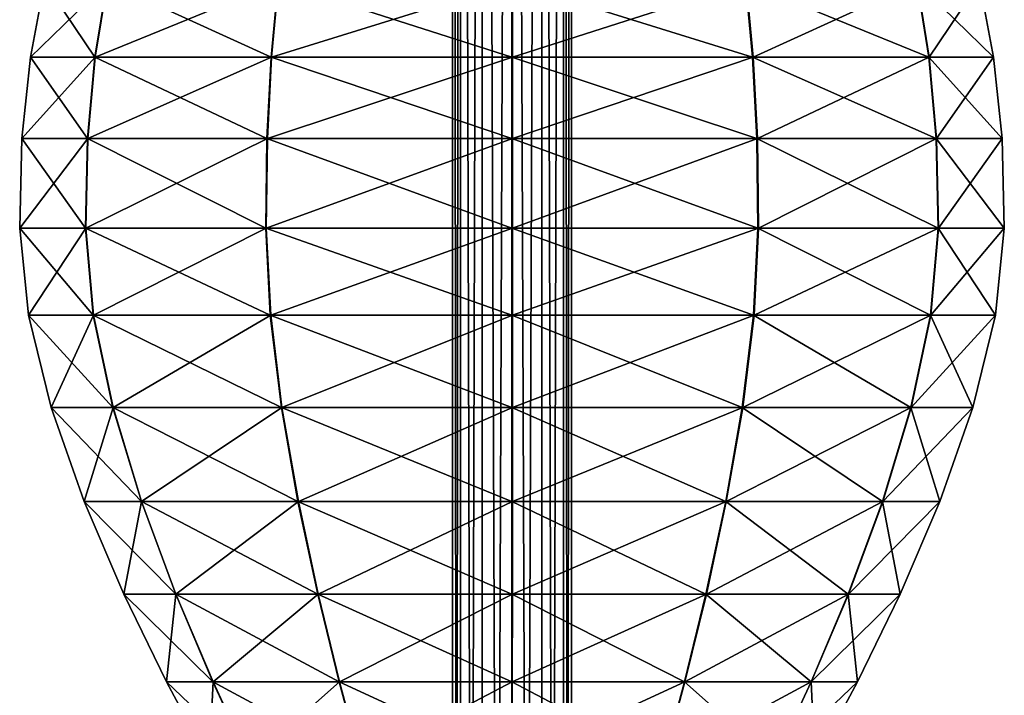
# Model space of a CAD drawing. Units: metres. Extents: x -5.6 to 5.6, y -3.2 to 3.2.
# Drawn here: x 3.8 to 4.4, y -0.4 to 0 of the extents above; entities that cross this region are included whole.
import ezdxf

# ---------------------------------------------------------------- set-up
doc = ezdxf.new("R2010")
doc.units = ezdxf.units.M

msp = doc.modelspace()

# ---------------------------------------------------------------- linework, layer by layer
at = {"layer": 'Untitled-1'}
for points in [[(4.102957, 1.572897, 2.860969), (4.098167, -3.178807, 2.843132), (4.102957, -3.178807, 2.860969)], [(4.102957, 1.572897, 2.860969), (4.098167, 1.572897, 2.843132), (4.098167, -3.178807, 2.843132)], [(4.098167, 1.572897, 2.843132), (4.102936, -3.178807, 2.825289), (4.098167, -3.178807, 2.843132)], [(4.098167, 1.572897, 2.843132), (4.102936, 1.572897, 2.825289), (4.102936, -3.178807, 2.825289)], [(4.102957, 1.572897, -2.48903), (4.098167, -3.178807, -2.506868), (4.102957, -3.178807, -2.48903)], [(4.102957, 1.572897, -2.48903), (4.098167, 1.572897, -2.506868), (4.098167, -3.178807, -2.506868)], [(4.098167, 1.572897, -2.506868), (4.102936, -3.178807, -2.524711), (4.098167, -3.178807, -2.506868)], [(4.098167, 1.572897, -2.506868), (4.102936, 1.572897, -2.524711), (4.102936, -3.178807, -2.524711)], [(4.102936, 1.572897, 2.825289), (4.115986, -3.178807, 2.812219), (4.102936, -3.178807, 2.825289)], [(4.102936, 1.572897, 2.825289), (4.115986, 1.572897, 2.812219), (4.115986, -3.178807, 2.812219)], [(4.102936, 1.572897, -2.524711), (4.115986, -3.178807, -2.53778), (4.102936, -3.178807, -2.524711)], [(4.102936, 1.572897, -2.524711), (4.115986, 1.572897, -2.53778), (4.115986, -3.178807, -2.53778)], [(4.116022, 1.572897, 2.874023), (4.102957, -3.178807, 2.860969), (4.116022, -3.178807, 2.874023)], [(4.116022, 1.572897, 2.874023), (4.102957, 1.572897, 2.860969), (4.102957, -3.178807, 2.860969)], [(4.116022, 1.572897, -2.475976), (4.102957, -3.178807, -2.48903), (4.116022, -3.178807, -2.475976)], [(4.116022, 1.572897, -2.475976), (4.102957, 1.572897, -2.48903), (4.102957, -3.178807, -2.48903)], [(4.115986, 1.572897, 2.812219), (4.133821, -3.178807, 2.807424), (4.115986, -3.178807, 2.812219)], [(4.115986, 1.572897, 2.812219), (4.133821, 1.572897, 2.807424), (4.133821, -3.178807, 2.807424)], [(4.115986, 1.572897, -2.53778), (4.133821, -3.178807, -2.542575), (4.115986, -3.178807, -2.53778)], [(4.115986, 1.572897, -2.53778), (4.133821, 1.572897, -2.542575), (4.133821, -3.178807, -2.542575)], [(4.133863, 1.572897, 2.878797), (4.116022, -3.178807, 2.874023), (4.133863, -3.178807, 2.878797)], [(4.133863, 1.572897, 2.878797), (4.116022, 1.572897, 2.874023), (4.116022, -3.178807, 2.874023)], [(4.133863, 1.572897, -2.471202), (4.116022, -3.178807, -2.475976), (4.133863, -3.178807, -2.471202)], [(4.133863, 1.572897, -2.471202), (4.116022, 1.572897, -2.475976), (4.116022, -3.178807, -2.475976)], [(4.133821, 1.572897, 2.807424), (4.151666, -3.178807, 2.812188), (4.133821, -3.178807, 2.807424)], [(4.133821, 1.572897, 2.807424), (4.151666, 1.572897, 2.812188), (4.151666, -3.178807, 2.812188)], [(4.133821, 1.572897, -2.542575), (4.151666, -3.178807, -2.537812), (4.133821, -3.178807, -2.542575)], [(4.133821, 1.572897, -2.542575), (4.151666, 1.572897, -2.537812), (4.151666, -3.178807, -2.537812)], [(4.151702, 1.572897, 2.874013), (4.133863, -3.178807, 2.878797), (4.151702, -3.178807, 2.874013)], [(4.151702, 1.572897, 2.874013), (4.133863, 1.572897, 2.878797), (4.133863, -3.178807, 2.878797)], [(4.151702, 1.572897, -2.475986), (4.133863, -3.178807, -2.471202), (4.151702, -3.178807, -2.475986)], [(4.151702, 1.572897, -2.475986), (4.133863, 1.572897, -2.471202), (4.133863, -3.178807, -2.471202)], [(4.151666, 1.572897, 2.812188), (4.16474, -3.178807, 2.825234), (4.151666, -3.178807, 2.812188)], [(4.151666, 1.572897, 2.812188), (4.16474, 1.572897, 2.825234), (4.16474, -3.178807, 2.825234)], [(4.151666, 1.572897, -2.537812), (4.16474, -3.178807, -2.524765), (4.151666, -3.178807, -2.537812)], [(4.151666, 1.572897, -2.537812), (4.16474, 1.572897, -2.524765), (4.16474, -3.178807, -2.524765)], [(4.164761, 1.572897, 2.860951), (4.151702, -3.178807, 2.874013), (4.164761, -3.178807, 2.860951)], [(4.164761, 1.572897, 2.860951), (4.151702, 1.572897, 2.874013), (4.151702, -3.178807, 2.874013)], [(4.164761, 1.572897, -2.489048), (4.151702, -3.178807, -2.475986), (4.164761, -3.178807, -2.489048)], [(4.164761, 1.572897, -2.489048), (4.151702, 1.572897, -2.475986), (4.151702, -3.178807, -2.475986)], [(4.16474, 1.572897, 2.825234), (4.16954, -3.178807, 2.843111), (4.16474, -3.178807, 2.825234)], [(4.16474, 1.572897, 2.825234), (4.16954, 1.572897, 2.843111), (4.16954, -3.178807, 2.843111)], [(4.16474, 1.572897, -2.524765), (4.16954, -3.178807, -2.506888), (4.16474, -3.178807, -2.524765)], [(4.16474, 1.572897, -2.524765), (4.16954, 1.572897, -2.506888), (4.16954, -3.178807, -2.506888)], [(4.16954, 1.572897, 2.843111), (4.164761, -3.178807, 2.860951), (4.16954, -3.178807, 2.843111)], [(4.16954, 1.572897, 2.843111), (4.164761, 1.572897, 2.860951), (4.164761, -3.178807, 2.860951)], [(4.16954, 1.572897, -2.506888), (4.164761, -3.178807, -2.489048), (4.16954, -3.178807, -2.506888)], [(4.16954, 1.572897, -2.506888), (4.164761, 1.572897, -2.489048), (4.164761, -3.178807, -2.489048)], [(3.853742, 0.03514, 2.843111), (3.883931, -0.009722, 2.698851), (3.845284, -0.009722, 2.843111)], [(3.891421, 0.03514, 2.983431), (3.845284, -0.009722, 2.843111), (3.884102, -0.009722, 2.987667)], [(3.891421, 0.03514, 2.983431), (3.853742, 0.03514, 2.843111), (3.845284, -0.009722, 2.843111)], [(3.853742, 0.03514, -2.506888), (3.883931, -0.009722, -2.651148), (3.845284, -0.009722, -2.506888)], [(3.891421, 0.03514, -2.366569), (3.845284, -0.009722, -2.506888), (3.884102, -0.009722, -2.362332)], [(3.891421, 0.03514, -2.366569), (3.853742, 0.03514, -2.506888), (3.845284, -0.009722, -2.506888)], [(3.853742, 0.03514, 2.843111), (3.891255, 0.03514, 2.703079), (3.883931, -0.009722, 2.698851)], [(3.853742, 0.03514, -2.506888), (3.891255, 0.03514, -2.64692), (3.883931, -0.009722, -2.651148)], [(3.891255, 0.03514, 2.703079), (3.989519, -0.009722, 2.593231), (3.883931, -0.009722, 2.698851)], [(3.891255, 0.03514, -2.64692), (3.989519, -0.009722, -2.756768), (3.883931, -0.009722, -2.651148)], [(3.994037, 0.03514, 3.085834), (3.884102, -0.009722, 2.987667), (3.989816, -0.009722, 3.093162)], [(3.994037, 0.03514, 3.085834), (3.891421, 0.03514, 2.983431), (3.884102, -0.009722, 2.987667)], [(3.994037, 0.03514, -2.264166), (3.884102, -0.009722, -2.362332), (3.989816, -0.009722, -2.256838)], [(3.994037, 0.03514, -2.264166), (3.891421, 0.03514, -2.366569), (3.884102, -0.009722, -2.362332)], [(3.891255, 0.03514, 2.703079), (3.993749, 0.03514, 2.600554), (3.989519, -0.009722, 2.593231)], [(3.891255, 0.03514, -2.64692), (3.993749, 0.03514, -2.749445), (3.989519, -0.009722, -2.756768)], [(3.993749, 0.03514, 2.600554), (4.133768, -0.009722, 2.554542), (3.989519, -0.009722, 2.593231)], [(3.993749, 0.03514, -2.749445), (4.133768, -0.009722, -2.795457), (3.989519, -0.009722, -2.756768)], [(4.134103, 0.03514, 3.123223), (3.989816, -0.009722, 3.093162), (4.13411, -0.009722, 3.13168)], [(4.134103, 0.03514, 3.123223), (3.994037, 0.03514, 3.085834), (3.989816, -0.009722, 3.093162)], [(4.134103, 0.03514, -2.226777), (3.989816, -0.009722, -2.256838), (4.13411, -0.009722, -2.21832)], [(4.134103, 0.03514, -2.226777), (3.994037, 0.03514, -2.264166), (3.989816, -0.009722, -2.256838)], [(3.993749, 0.03514, 2.600554), (4.13377, 0.03514, 2.562999), (4.133768, -0.009722, 2.554542)], [(3.993749, 0.03514, -2.749445), (4.13377, 0.03514, -2.787001), (4.133768, -0.009722, -2.795457)], [(4.13377, 0.03514, 2.562999), (4.278039, -0.009722, 2.593146), (4.133768, -0.009722, 2.554542)], [(4.13377, 0.03514, -2.787001), (4.278039, -0.009722, -2.756854), (4.133768, -0.009722, -2.795457)], [(4.13377, 0.03514, 2.562999), (4.273813, 0.03514, 2.600471), (4.278039, -0.009722, 2.593146)], [(4.13377, 0.03514, -2.787001), (4.273813, 0.03514, -2.749528), (4.278039, -0.009722, -2.756854)], [(4.274101, 0.03514, 3.085584), (4.134103, 0.03514, 3.123223), (4.13411, -0.009722, 3.13168)], [(4.274101, 0.03514, -2.264415), (4.134103, 0.03514, -2.226777), (4.13411, -0.009722, -2.21832)], [(4.274101, 0.03514, 3.085584), (4.13411, -0.009722, 3.13168), (4.278336, -0.009722, 3.092904)], [(4.274101, 0.03514, -2.264415), (4.13411, -0.009722, -2.21832), (4.278336, -0.009722, -2.257095)], [(4.273813, 0.03514, 2.600471), (4.38369, -0.009722, 2.698703), (4.278039, -0.009722, 2.593146)], [(4.273813, 0.03514, 2.600471), (4.376368, 0.03514, 2.702935), (4.38369, -0.009722, 2.698703)], [(4.273813, 0.03514, -2.749528), (4.38369, -0.009722, -2.651297), (4.278039, -0.009722, -2.756854)], [(4.273813, 0.03514, -2.749528), (4.376368, 0.03514, -2.647065), (4.38369, -0.009722, -2.651297)], [(4.376534, 0.03514, 2.982999), (4.274101, 0.03514, 3.085584), (4.278336, -0.009722, 3.092904)], [(4.376534, 0.03514, -2.367001), (4.274101, 0.03514, -2.264415), (4.278336, -0.009722, -2.257095)], [(4.376534, 0.03514, 2.982999), (4.278336, -0.009722, 3.092904), (4.383861, -0.009722, 2.987222)], [(4.376534, 0.03514, -2.367001), (4.278336, -0.009722, -2.257095), (4.383861, -0.009722, -2.362777)], [(4.376368, 0.03514, 2.702935), (4.422422, -0.009722, 2.842939), (4.38369, -0.009722, 2.698703)], [(4.376368, 0.03514, 2.702935), (4.413965, 0.03514, 2.842944), (4.422422, -0.009722, 2.842939)], [(4.376368, 0.03514, -2.647065), (4.422422, -0.009722, -2.50706), (4.38369, -0.009722, -2.651297)], [(4.376368, 0.03514, -2.647065), (4.413965, 0.03514, -2.507055), (4.422422, -0.009722, -2.50706)], [(4.413965, 0.03514, 2.842944), (4.376534, 0.03514, 2.982999), (4.383861, -0.009722, 2.987222)], [(4.413965, 0.03514, -2.507055), (4.376534, 0.03514, -2.367001), (4.383861, -0.009722, -2.362777)], [(4.413965, 0.03514, 2.842944), (4.383861, -0.009722, 2.987222), (4.422422, -0.009722, 2.842939)], [(4.413965, 0.03514, -2.507055), (4.383861, -0.009722, -2.362777), (4.422422, -0.009722, -2.50706)], [(3.845284, -0.009722, 2.843111), (3.879576, -0.058577, 2.696338), (3.840257, -0.058577, 2.843111)], [(3.884102, -0.009722, 2.987667), (3.840257, -0.058577, 2.843111), (3.879751, -0.058577, 2.990185)], [(3.884102, -0.009722, 2.987667), (3.845284, -0.009722, 2.843111), (3.840257, -0.058577, 2.843111)], [(3.845284, -0.009722, -2.506888), (3.879576, -0.058577, -2.653661), (3.840257, -0.058577, -2.506888)], [(3.884102, -0.009722, -2.362332), (3.840257, -0.058577, -2.506888), (3.879751, -0.058577, -2.359814)], [(3.884102, -0.009722, -2.362332), (3.845284, -0.009722, -2.506888), (3.840257, -0.058577, -2.506888)], [(3.845284, -0.009722, 2.843111), (3.883931, -0.009722, 2.698851), (3.879576, -0.058577, 2.696338)], [(3.845284, -0.009722, -2.506888), (3.883931, -0.009722, -2.651148), (3.879576, -0.058577, -2.653661)], [(3.883931, -0.009722, 2.698851), (3.987005, -0.058577, 2.588878), (3.879576, -0.058577, 2.696338)], [(3.883931, -0.009722, -2.651148), (3.987005, -0.058577, -2.761122), (3.879576, -0.058577, -2.653661)], [(3.989816, -0.009722, 3.093162), (3.879751, -0.058577, 2.990185), (3.987306, -0.058577, 3.097518)], [(3.989816, -0.009722, 3.093162), (3.884102, -0.009722, 2.987667), (3.879751, -0.058577, 2.990185)], [(3.989816, -0.009722, -2.256838), (3.879751, -0.058577, -2.359814), (3.987306, -0.058577, -2.252481)], [(3.989816, -0.009722, -2.256838), (3.884102, -0.009722, -2.362332), (3.879751, -0.058577, -2.359814)], [(3.883931, -0.009722, 2.698851), (3.989519, -0.009722, 2.593231), (3.987005, -0.058577, 2.588878)], [(3.883931, -0.009722, -2.651148), (3.989519, -0.009722, -2.756768), (3.987005, -0.058577, -2.761122)], [(3.989519, -0.009722, 2.593231), (4.133766, -0.058577, 2.549514), (3.987005, -0.058577, 2.588878)], [(3.989519, -0.009722, -2.756768), (4.133766, -0.058577, -2.800485), (3.987005, -0.058577, -2.761122)], [(4.13411, -0.009722, 3.13168), (3.987306, -0.058577, 3.097518), (4.134115, -0.058577, 3.136707)], [(4.13411, -0.009722, 3.13168), (3.989816, -0.009722, 3.093162), (3.987306, -0.058577, 3.097518)], [(4.13411, -0.009722, -2.21832), (3.987306, -0.058577, -2.252481), (4.134115, -0.058577, -2.213292)], [(4.13411, -0.009722, -2.21832), (3.989816, -0.009722, -2.256838), (3.987306, -0.058577, -2.252481)], [(3.989519, -0.009722, 2.593231), (4.133768, -0.009722, 2.554542), (4.133766, -0.058577, 2.549514)], [(3.989519, -0.009722, -2.756768), (4.133768, -0.009722, -2.795457), (4.133766, -0.058577, -2.800485)], [(4.133768, -0.009722, 2.554542), (4.280551, -0.058577, 2.58879), (4.133766, -0.058577, 2.549514)], [(4.133768, -0.009722, -2.795457), (4.280551, -0.058577, -2.761209), (4.133766, -0.058577, -2.800485)], [(4.133768, -0.009722, 2.554542), (4.278039, -0.009722, 2.593146), (4.280551, -0.058577, 2.58879)], [(4.133768, -0.009722, -2.795457), (4.278039, -0.009722, -2.756854), (4.280551, -0.058577, -2.761209)], [(4.278336, -0.009722, 3.092904), (4.13411, -0.009722, 3.13168), (4.134115, -0.058577, 3.136707)], [(4.278336, -0.009722, -2.257095), (4.13411, -0.009722, -2.21832), (4.134115, -0.058577, -2.213292)], [(4.278336, -0.009722, 3.092904), (4.134115, -0.058577, 3.136707), (4.280853, -0.058577, 3.097257)], [(4.278336, -0.009722, -2.257095), (4.134115, -0.058577, -2.213292), (4.280853, -0.058577, -2.252743)], [(4.278039, -0.009722, 2.593146), (4.388043, -0.058577, 2.696187), (4.280551, -0.058577, 2.58879)], [(4.278039, -0.009722, 2.593146), (4.38369, -0.009722, 2.698703), (4.388043, -0.058577, 2.696187)], [(4.278039, -0.009722, -2.756854), (4.388043, -0.058577, -2.653813), (4.280551, -0.058577, -2.761209)], [(4.278039, -0.009722, -2.756854), (4.38369, -0.009722, -2.651297), (4.388043, -0.058577, -2.653813)], [(4.383861, -0.009722, 2.987222), (4.278336, -0.009722, 3.092904), (4.280853, -0.058577, 3.097257)], [(4.383861, -0.009722, -2.362777), (4.278336, -0.009722, -2.257095), (4.280853, -0.058577, -2.252743)], [(4.383861, -0.009722, 2.987222), (4.280853, -0.058577, 3.097257), (4.388217, -0.058577, 2.989733)], [(4.383861, -0.009722, -2.362777), (4.280853, -0.058577, -2.252743), (4.388217, -0.058577, -2.360266)], [(4.38369, -0.009722, 2.698703), (4.42745, -0.058577, 2.842937), (4.388043, -0.058577, 2.696187)], [(4.38369, -0.009722, 2.698703), (4.422422, -0.009722, 2.842939), (4.42745, -0.058577, 2.842937)], [(4.38369, -0.009722, -2.651297), (4.42745, -0.058577, -2.507063), (4.388043, -0.058577, -2.653813)], [(4.38369, -0.009722, -2.651297), (4.422422, -0.009722, -2.50706), (4.42745, -0.058577, -2.507063)], [(4.422422, -0.009722, 2.842939), (4.383861, -0.009722, 2.987222), (4.388217, -0.058577, 2.989733)], [(4.422422, -0.009722, -2.50706), (4.383861, -0.009722, -2.362777), (4.388217, -0.058577, -2.360266)], [(4.422422, -0.009722, 2.842939), (4.388217, -0.058577, 2.989733), (4.42745, -0.058577, 2.842937)], [(4.422422, -0.009722, -2.50706), (4.388217, -0.058577, -2.360266), (4.42745, -0.058577, -2.507063)], [(3.840257, -0.058577, 2.843111), (3.878396, -0.112201, 2.695656), (3.838893, -0.112201, 2.843111)], [(3.879751, -0.058577, 2.990185), (3.838893, -0.112201, 2.843111), (3.878571, -0.112201, 2.990868)], [(3.879751, -0.058577, 2.990185), (3.840257, -0.058577, 2.843111), (3.838893, -0.112201, 2.843111)], [(3.840257, -0.058577, -2.506888), (3.878396, -0.112201, -2.654343), (3.838893, -0.112201, -2.506888)], [(3.879751, -0.058577, -2.359814), (3.838893, -0.112201, -2.506888), (3.878571, -0.112201, -2.359132)], [(3.879751, -0.058577, -2.359814), (3.840257, -0.058577, -2.506888), (3.838893, -0.112201, -2.506888)], [(3.840257, -0.058577, 2.843111), (3.879576, -0.058577, 2.696338), (3.878396, -0.112201, 2.695656)], [(3.840257, -0.058577, -2.506888), (3.879576, -0.058577, -2.653661), (3.878396, -0.112201, -2.654343)], [(3.879576, -0.058577, 2.696338), (3.986323, -0.112201, 2.587697), (3.878396, -0.112201, 2.695656)], [(3.879576, -0.058577, -2.653661), (3.986323, -0.112201, -2.762302), (3.878396, -0.112201, -2.654343)], [(3.987306, -0.058577, 3.097518), (3.878571, -0.112201, 2.990868), (3.986626, -0.112201, 3.098699)], [(3.987306, -0.058577, 3.097518), (3.879751, -0.058577, 2.990185), (3.878571, -0.112201, 2.990868)], [(3.987306, -0.058577, -2.252481), (3.878571, -0.112201, -2.359132), (3.986626, -0.112201, -2.251301)], [(3.987306, -0.058577, -2.252481), (3.879751, -0.058577, -2.359814), (3.878571, -0.112201, -2.359132)], [(3.879576, -0.058577, 2.696338), (3.987005, -0.058577, 2.588878), (3.986323, -0.112201, 2.587697)], [(3.879576, -0.058577, -2.653661), (3.987005, -0.058577, -2.761122), (3.986323, -0.112201, -2.762302)], [(3.987005, -0.058577, 2.588878), (4.133766, -0.112201, 2.548151), (3.986323, -0.112201, 2.587697)], [(3.987005, -0.058577, -2.761122), (4.133766, -0.112201, -2.801848), (3.986323, -0.112201, -2.762302)], [(4.134115, -0.058577, 3.136707), (3.986626, -0.112201, 3.098699), (4.134115, -0.112201, 3.13807)], [(4.134115, -0.058577, 3.136707), (3.987306, -0.058577, 3.097518), (3.986626, -0.112201, 3.098699)], [(4.134115, -0.058577, -2.213292), (3.986626, -0.112201, -2.251301), (4.134115, -0.112201, -2.211929)], [(4.134115, -0.058577, -2.213292), (3.987306, -0.058577, -2.252481), (3.986626, -0.112201, -2.251301)], [(3.987005, -0.058577, 2.588878), (4.133766, -0.058577, 2.549514), (4.133766, -0.112201, 2.548151)], [(3.987005, -0.058577, -2.761122), (4.133766, -0.058577, -2.800485), (4.133766, -0.112201, -2.801848)], [(4.133766, -0.058577, 2.549514), (4.281232, -0.112201, 2.58761), (4.133766, -0.112201, 2.548151)], [(4.133766, -0.058577, 2.549514), (4.280551, -0.058577, 2.58879), (4.281232, -0.112201, 2.58761)], [(4.133766, -0.058577, -2.800485), (4.281232, -0.112201, -2.76239), (4.133766, -0.112201, -2.801848)], [(4.133766, -0.058577, -2.800485), (4.280551, -0.058577, -2.761209), (4.281232, -0.112201, -2.76239)], [(4.280853, -0.058577, 3.097257), (4.134115, -0.112201, 3.13807), (4.281535, -0.112201, 3.098437)], [(4.280853, -0.058577, 3.097257), (4.134115, -0.058577, 3.136707), (4.134115, -0.112201, 3.13807)], [(4.280853, -0.058577, -2.252743), (4.134115, -0.112201, -2.211929), (4.281535, -0.112201, -2.251563)], [(4.280853, -0.058577, -2.252743), (4.134115, -0.058577, -2.213292), (4.134115, -0.112201, -2.211929)], [(4.280551, -0.058577, 2.58879), (4.389223, -0.112201, 2.695504), (4.281232, -0.112201, 2.58761)], [(4.280551, -0.058577, 2.58879), (4.388043, -0.058577, 2.696187), (4.389223, -0.112201, 2.695504)], [(4.280551, -0.058577, -2.761209), (4.389223, -0.112201, -2.654495), (4.281232, -0.112201, -2.76239)], [(4.280551, -0.058577, -2.761209), (4.388043, -0.058577, -2.653813), (4.389223, -0.112201, -2.654495)], [(4.388217, -0.058577, 2.989733), (4.280853, -0.058577, 3.097257), (4.281535, -0.112201, 3.098437)], [(4.388217, -0.058577, -2.360266), (4.280853, -0.058577, -2.252743), (4.281535, -0.112201, -2.251563)], [(4.388217, -0.058577, 2.989733), (4.281535, -0.112201, 3.098437), (4.389398, -0.112201, 2.990414)], [(4.388217, -0.058577, -2.360266), (4.281535, -0.112201, -2.251563), (4.389398, -0.112201, -2.359586)], [(4.388043, -0.058577, 2.696187), (4.428813, -0.112201, 2.842936), (4.389223, -0.112201, 2.695504)], [(4.388043, -0.058577, 2.696187), (4.42745, -0.058577, 2.842937), (4.428813, -0.112201, 2.842936)], [(4.388043, -0.058577, -2.653813), (4.428813, -0.112201, -2.507064), (4.389223, -0.112201, -2.654495)], [(4.388043, -0.058577, -2.653813), (4.42745, -0.058577, -2.507063), (4.428813, -0.112201, -2.507064)], [(4.42745, -0.058577, 2.842937), (4.388217, -0.058577, 2.989733), (4.389398, -0.112201, 2.990414)], [(4.42745, -0.058577, -2.507063), (4.388217, -0.058577, -2.360266), (4.389398, -0.112201, -2.359586)], [(4.42745, -0.058577, 2.842937), (4.389398, -0.112201, 2.990414), (4.428813, -0.112201, 2.842936)], [(4.42745, -0.058577, -2.507063), (4.389398, -0.112201, -2.359586), (4.428813, -0.112201, -2.507064)], [(3.838893, -0.112201, 2.843111), (3.882997, -0.164502, 2.698312), (3.844206, -0.164502, 2.843111)], [(3.838893, -0.112201, 2.843111), (3.878396, -0.112201, 2.695656), (3.882997, -0.164502, 2.698312)], [(3.878571, -0.112201, 2.990868), (3.838893, -0.112201, 2.843111), (3.844206, -0.164502, 2.843111)], [(3.838893, -0.112201, -2.506888), (3.882997, -0.164502, -2.651687), (3.844206, -0.164502, -2.506888)], [(3.838893, -0.112201, -2.506888), (3.878396, -0.112201, -2.654343), (3.882997, -0.164502, -2.651687)], [(3.878571, -0.112201, -2.359132), (3.838893, -0.112201, -2.506888), (3.844206, -0.164502, -2.506888)], [(3.878571, -0.112201, 2.990868), (3.844206, -0.164502, 2.843111), (3.883168, -0.164502, 2.988207)], [(3.878571, -0.112201, -2.359132), (3.844206, -0.164502, -2.506888), (3.883168, -0.164502, -2.361792)], [(3.878396, -0.112201, 2.695656), (3.988979, -0.164502, 2.592297), (3.882997, -0.164502, 2.698312)], [(3.878396, -0.112201, 2.695656), (3.986323, -0.112201, 2.587697), (3.988979, -0.164502, 2.592297)], [(3.878396, -0.112201, -2.654343), (3.988979, -0.164502, -2.757702), (3.882997, -0.164502, -2.651687)], [(3.878396, -0.112201, -2.654343), (3.986323, -0.112201, -2.762302), (3.988979, -0.164502, -2.757702)], [(3.986626, -0.112201, 3.098699), (3.878571, -0.112201, 2.990868), (3.883168, -0.164502, 2.988207)], [(3.986626, -0.112201, -2.251301), (3.878571, -0.112201, -2.359132), (3.883168, -0.164502, -2.361792)], [(3.986626, -0.112201, 3.098699), (3.883168, -0.164502, 2.988207), (3.989277, -0.164502, 3.094096)], [(3.986626, -0.112201, -2.251301), (3.883168, -0.164502, -2.361792), (3.989277, -0.164502, -2.255903)], [(3.986323, -0.112201, 2.587697), (4.133767, -0.164502, 2.553463), (3.988979, -0.164502, 2.592297)], [(3.986323, -0.112201, 2.587697), (4.133766, -0.112201, 2.548151), (4.133767, -0.164502, 2.553463)], [(3.986323, -0.112201, -2.762302), (4.133767, -0.164502, -2.796536), (3.988979, -0.164502, -2.757702)], [(3.986323, -0.112201, -2.762302), (4.133766, -0.112201, -2.801848), (4.133767, -0.164502, -2.796536)], [(4.134115, -0.112201, 3.13807), (3.986626, -0.112201, 3.098699), (3.989277, -0.164502, 3.094096)], [(4.134115, -0.112201, -2.211929), (3.986626, -0.112201, -2.251301), (3.989277, -0.164502, -2.255903)], [(4.134115, -0.112201, 3.13807), (3.989277, -0.164502, 3.094096), (4.134111, -0.164502, 3.132759)], [(4.134115, -0.112201, -2.211929), (3.989277, -0.164502, -2.255903), (4.134111, -0.164502, -2.217241)], [(4.133766, -0.112201, 2.548151), (4.278578, -0.164502, 2.592211), (4.133767, -0.164502, 2.553463)], [(4.133766, -0.112201, 2.548151), (4.281232, -0.112201, 2.58761), (4.278578, -0.164502, 2.592211)], [(4.133766, -0.112201, -2.801848), (4.278578, -0.164502, -2.757789), (4.133767, -0.164502, -2.796536)], [(4.133766, -0.112201, -2.801848), (4.281232, -0.112201, -2.76239), (4.278578, -0.164502, -2.757789)], [(4.281535, -0.112201, 3.098437), (4.134111, -0.164502, 3.132759), (4.278875, -0.164502, 3.093839)], [(4.281535, -0.112201, 3.098437), (4.134115, -0.112201, 3.13807), (4.134111, -0.164502, 3.132759)], [(4.281535, -0.112201, -2.251563), (4.134111, -0.164502, -2.217241), (4.278875, -0.164502, -2.256161)], [(4.281535, -0.112201, -2.251563), (4.134115, -0.112201, -2.211929), (4.134111, -0.164502, -2.217241)], [(4.281232, -0.112201, 2.58761), (4.384624, -0.164502, 2.698163), (4.278578, -0.164502, 2.592211)], [(4.281232, -0.112201, -2.76239), (4.384624, -0.164502, -2.651837), (4.278578, -0.164502, -2.757789)], [(4.389398, -0.112201, 2.990414), (4.278875, -0.164502, 3.093839), (4.384796, -0.164502, 2.987761)], [(4.389398, -0.112201, 2.990414), (4.281535, -0.112201, 3.098437), (4.278875, -0.164502, 3.093839)], [(4.389398, -0.112201, -2.359586), (4.278875, -0.164502, -2.256161), (4.384796, -0.164502, -2.362238)], [(4.389398, -0.112201, -2.359586), (4.281535, -0.112201, -2.251563), (4.278875, -0.164502, -2.256161)], [(4.281232, -0.112201, 2.58761), (4.389223, -0.112201, 2.695504), (4.384624, -0.164502, 2.698163)], [(4.281232, -0.112201, -2.76239), (4.389223, -0.112201, -2.654495), (4.384624, -0.164502, -2.651837)], [(4.389223, -0.112201, 2.695504), (4.423501, -0.164502, 2.842938), (4.384624, -0.164502, 2.698163)], [(4.389223, -0.112201, -2.654495), (4.423501, -0.164502, -2.507061), (4.384624, -0.164502, -2.651837)], [(4.428813, -0.112201, 2.842936), (4.384796, -0.164502, 2.987761), (4.423501, -0.164502, 2.842938)], [(4.428813, -0.112201, 2.842936), (4.389398, -0.112201, 2.990414), (4.384796, -0.164502, 2.987761)], [(4.428813, -0.112201, -2.507064), (4.384796, -0.164502, -2.362238), (4.423501, -0.164502, -2.507061)], [(4.428813, -0.112201, -2.507064), (4.389398, -0.112201, -2.359586), (4.384796, -0.164502, -2.362238)], [(4.389223, -0.112201, 2.695504), (4.428813, -0.112201, 2.842936), (4.423501, -0.164502, 2.842938)], [(4.389223, -0.112201, -2.654495), (4.428813, -0.112201, -2.507064), (4.423501, -0.164502, -2.507061)], [(3.844206, -0.164502, 2.843111), (3.894742, -0.21984, 2.705091), (3.857767, -0.21984, 2.843111)], [(3.844206, -0.164502, 2.843111), (3.882997, -0.164502, 2.698312), (3.894742, -0.21984, 2.705091)], [(3.883168, -0.164502, 2.988207), (3.844206, -0.164502, 2.843111), (3.857767, -0.21984, 2.843111)], [(3.844206, -0.164502, -2.506888), (3.894742, -0.21984, -2.644908), (3.857767, -0.21984, -2.506888)], [(3.844206, -0.164502, -2.506888), (3.882997, -0.164502, -2.651687), (3.894742, -0.21984, -2.644908)], [(3.883168, -0.164502, -2.361792), (3.844206, -0.164502, -2.506888), (3.857767, -0.21984, -2.506888)], [(3.883168, -0.164502, 2.988207), (3.857767, -0.21984, 2.843111), (3.894906, -0.21984, 2.981415)], [(3.883168, -0.164502, -2.361792), (3.857767, -0.21984, -2.506888), (3.894906, -0.21984, -2.368585)], [(3.882997, -0.164502, 2.698312), (3.995762, -0.21984, 2.60404), (3.894742, -0.21984, 2.705091)], [(3.882997, -0.164502, 2.698312), (3.988979, -0.164502, 2.592297), (3.995762, -0.21984, 2.60404)], [(3.882997, -0.164502, -2.651687), (3.995762, -0.21984, -2.745959), (3.894742, -0.21984, -2.644908)], [(3.882997, -0.164502, -2.651687), (3.988979, -0.164502, -2.757702), (3.995762, -0.21984, -2.745959)], [(3.989277, -0.164502, 3.094096), (3.883168, -0.164502, 2.988207), (3.894906, -0.21984, 2.981415)], [(3.989277, -0.164502, -2.255903), (3.883168, -0.164502, -2.361792), (3.894906, -0.21984, -2.368585)], [(3.989277, -0.164502, 3.094096), (3.894906, -0.21984, 2.981415), (3.996047, -0.21984, 3.082345)], [(3.989277, -0.164502, -2.255903), (3.894906, -0.21984, -2.368585), (3.996047, -0.21984, -2.267654)], [(3.988979, -0.164502, 2.592297), (4.133771, -0.21984, 2.567024), (3.995762, -0.21984, 2.60404)], [(3.988979, -0.164502, 2.592297), (4.133767, -0.164502, 2.553463), (4.133771, -0.21984, 2.567024)], [(3.988979, -0.164502, -2.757702), (4.133771, -0.21984, -2.782975), (3.995762, -0.21984, -2.745959)], [(3.988979, -0.164502, -2.757702), (4.133767, -0.164502, -2.796536), (4.133771, -0.21984, -2.782975)], [(4.134111, -0.164502, 3.132759), (3.989277, -0.164502, 3.094096), (3.996047, -0.21984, 3.082345)], [(4.134111, -0.164502, -2.217241), (3.989277, -0.164502, -2.255903), (3.996047, -0.21984, -2.267654)], [(4.134111, -0.164502, 3.132759), (3.996047, -0.21984, 3.082345), (4.1341, -0.21984, 3.119197)], [(4.134111, -0.164502, -2.217241), (3.996047, -0.21984, -2.267654), (4.1341, -0.21984, -2.230802)], [(4.133767, -0.164502, 2.553463), (4.271801, -0.21984, 2.603958), (4.133771, -0.21984, 2.567024)], [(4.133767, -0.164502, 2.553463), (4.278578, -0.164502, 2.592211), (4.271801, -0.21984, 2.603958)], [(4.133767, -0.164502, -2.796536), (4.271801, -0.21984, -2.746042), (4.133771, -0.21984, -2.782975)], [(4.133767, -0.164502, -2.796536), (4.278578, -0.164502, -2.757789), (4.271801, -0.21984, -2.746042)], [(4.278875, -0.164502, 3.093839), (4.1341, -0.21984, 3.119197), (4.272086, -0.21984, 3.082099)], [(4.278875, -0.164502, 3.093839), (4.134111, -0.164502, 3.132759), (4.1341, -0.21984, 3.119197)], [(4.278875, -0.164502, -2.256161), (4.1341, -0.21984, -2.230802), (4.272086, -0.21984, -2.2679)], [(4.278875, -0.164502, -2.256161), (4.134111, -0.164502, -2.217241), (4.1341, -0.21984, -2.230802)], [(4.278578, -0.164502, 2.592211), (4.372883, -0.21984, 2.704949), (4.271801, -0.21984, 2.603958)], [(4.278578, -0.164502, -2.757789), (4.372883, -0.21984, -2.645051), (4.271801, -0.21984, -2.746042)], [(4.384796, -0.164502, 2.987761), (4.272086, -0.21984, 3.082099), (4.373047, -0.21984, 2.980988)], [(4.384796, -0.164502, 2.987761), (4.278875, -0.164502, 3.093839), (4.272086, -0.21984, 3.082099)], [(4.384796, -0.164502, -2.362238), (4.272086, -0.21984, -2.2679), (4.373047, -0.21984, -2.369011)], [(4.384796, -0.164502, -2.362238), (4.278875, -0.164502, -2.256161), (4.272086, -0.21984, -2.2679)], [(4.278578, -0.164502, 2.592211), (4.384624, -0.164502, 2.698163), (4.372883, -0.21984, 2.704949)], [(4.278578, -0.164502, -2.757789), (4.384624, -0.164502, -2.651837), (4.372883, -0.21984, -2.645051)], [(4.384624, -0.164502, 2.698163), (4.40994, -0.21984, 2.842946), (4.372883, -0.21984, 2.704949)], [(4.384624, -0.164502, -2.651837), (4.40994, -0.21984, -2.507053), (4.372883, -0.21984, -2.645051)], [(4.423501, -0.164502, 2.842938), (4.373047, -0.21984, 2.980988), (4.40994, -0.21984, 2.842946)], [(4.423501, -0.164502, 2.842938), (4.384796, -0.164502, 2.987761), (4.373047, -0.21984, 2.980988)], [(4.423501, -0.164502, -2.507061), (4.373047, -0.21984, -2.369011), (4.40994, -0.21984, -2.507053)], [(4.423501, -0.164502, -2.507061), (4.384796, -0.164502, -2.362238), (4.373047, -0.21984, -2.369011)], [(4.384624, -0.164502, 2.698163), (4.423501, -0.164502, 2.842938), (4.40994, -0.21984, 2.842946)], [(4.384624, -0.164502, -2.651837), (4.423501, -0.164502, -2.507061), (4.40994, -0.21984, -2.507053)], [(3.857767, -0.21984, 2.843111), (3.911811, -0.276235, 2.714944), (3.877476, -0.276235, 2.843111)], [(3.857767, -0.21984, 2.843111), (3.894742, -0.21984, 2.705091), (3.911811, -0.276235, 2.714944)], [(3.894906, -0.21984, 2.981415), (3.857767, -0.21984, 2.843111), (3.877476, -0.276235, 2.843111)], [(3.857767, -0.21984, -2.506888), (3.911811, -0.276235, -2.635055), (3.877476, -0.276235, -2.506888)], [(3.857767, -0.21984, -2.506888), (3.894742, -0.21984, -2.644908), (3.911811, -0.276235, -2.635055)], [(3.894906, -0.21984, -2.368585), (3.857767, -0.21984, -2.506888), (3.877476, -0.276235, -2.506888)], [(3.894906, -0.21984, 2.981415), (3.877476, -0.276235, 2.843111), (3.911963, -0.276235, 2.971541)], [(3.894906, -0.21984, -2.368585), (3.877476, -0.276235, -2.506888), (3.911963, -0.276235, -2.378458)], [(3.894742, -0.21984, 2.705091), (4.00562, -0.276235, 2.621107), (3.911811, -0.276235, 2.714944)], [(3.894742, -0.21984, 2.705091), (3.995762, -0.21984, 2.60404), (4.00562, -0.276235, 2.621107)], [(3.894742, -0.21984, -2.644908), (4.00562, -0.276235, -2.728893), (3.911811, -0.276235, -2.635055)], [(3.894742, -0.21984, -2.644908), (3.995762, -0.21984, -2.745959), (4.00562, -0.276235, -2.728893)], [(3.996047, -0.21984, 3.082345), (3.894906, -0.21984, 2.981415), (3.911963, -0.276235, 2.971541)], [(3.996047, -0.21984, -2.267654), (3.894906, -0.21984, -2.368585), (3.911963, -0.276235, -2.378458)], [(3.996047, -0.21984, 3.082345), (3.911963, -0.276235, 2.971541), (4.005884, -0.276235, 3.065267)], [(3.996047, -0.21984, -2.267654), (3.911963, -0.276235, -2.378458), (4.005884, -0.276235, -2.284732)], [(3.995762, -0.21984, 2.60404), (4.133777, -0.276235, 2.586733), (4.00562, -0.276235, 2.621107)], [(3.995762, -0.21984, 2.60404), (4.133771, -0.21984, 2.567024), (4.133777, -0.276235, 2.586733)], [(3.995762, -0.21984, -2.745959), (4.133777, -0.276235, -2.763266), (4.00562, -0.276235, -2.728893)], [(3.995762, -0.21984, -2.745959), (4.133771, -0.21984, -2.782975), (4.133777, -0.276235, -2.763266)], [(4.1341, -0.21984, 3.119197), (3.996047, -0.21984, 3.082345), (4.005884, -0.276235, 3.065267)], [(4.1341, -0.21984, -2.230802), (3.996047, -0.21984, -2.267654), (4.005884, -0.276235, -2.284732)], [(4.1341, -0.21984, 3.119197), (4.005884, -0.276235, 3.065267), (4.134081, -0.276235, 3.099488)], [(4.1341, -0.21984, -2.230802), (4.005884, -0.276235, -2.284732), (4.134081, -0.276235, -2.250511)], [(4.133771, -0.21984, 2.567024), (4.261954, -0.276235, 2.62103), (4.133777, -0.276235, 2.586733)], [(4.133771, -0.21984, 2.567024), (4.271801, -0.21984, 2.603958), (4.261954, -0.276235, 2.62103)], [(4.133771, -0.21984, -2.782975), (4.261954, -0.276235, -2.728969), (4.133777, -0.276235, -2.763266)], [(4.133771, -0.21984, -2.782975), (4.271801, -0.21984, -2.746042), (4.261954, -0.276235, -2.728969)], [(4.272086, -0.21984, 3.082099), (4.134081, -0.276235, 3.099488), (4.262218, -0.276235, 3.065039)], [(4.272086, -0.21984, 3.082099), (4.1341, -0.21984, 3.119197), (4.134081, -0.276235, 3.099488)], [(4.272086, -0.21984, -2.2679), (4.134081, -0.276235, -2.250511), (4.262218, -0.276235, -2.284961)], [(4.272086, -0.21984, -2.2679), (4.1341, -0.21984, -2.230802), (4.134081, -0.276235, -2.250511)], [(4.271801, -0.21984, 2.603958), (4.35582, -0.276235, 2.714812), (4.261954, -0.276235, 2.62103)], [(4.271801, -0.21984, -2.746042), (4.35582, -0.276235, -2.635187), (4.261954, -0.276235, -2.728969)], [(4.373047, -0.21984, 2.980988), (4.262218, -0.276235, 3.065039), (4.355971, -0.276235, 2.971146)], [(4.373047, -0.21984, 2.980988), (4.272086, -0.21984, 3.082099), (4.262218, -0.276235, 3.065039)], [(4.373047, -0.21984, -2.369011), (4.262218, -0.276235, -2.284961), (4.355971, -0.276235, -2.378854)], [(4.373047, -0.21984, -2.369011), (4.272086, -0.21984, -2.2679), (4.262218, -0.276235, -2.284961)], [(4.271801, -0.21984, 2.603958), (4.372883, -0.21984, 2.704949), (4.35582, -0.276235, 2.714812)], [(4.271801, -0.21984, -2.746042), (4.372883, -0.21984, -2.645051), (4.35582, -0.276235, -2.635187)], [(4.372883, -0.21984, 2.704949), (4.390231, -0.276235, 2.842959), (4.35582, -0.276235, 2.714812)], [(4.372883, -0.21984, -2.645051), (4.390231, -0.276235, -2.507041), (4.35582, -0.276235, -2.635187)], [(4.40994, -0.21984, 2.842946), (4.355971, -0.276235, 2.971146), (4.390231, -0.276235, 2.842959)], [(4.40994, -0.21984, 2.842946), (4.373047, -0.21984, 2.980988), (4.355971, -0.276235, 2.971146)], [(4.40994, -0.21984, -2.507053), (4.355971, -0.276235, -2.378854), (4.390231, -0.276235, -2.507041)], [(4.40994, -0.21984, -2.507053), (4.373047, -0.21984, -2.369011), (4.355971, -0.276235, -2.378854)], [(4.372883, -0.21984, 2.704949), (4.40994, -0.21984, 2.842946), (4.390231, -0.276235, 2.842959)], [(4.372883, -0.21984, -2.645051), (4.40994, -0.21984, -2.507053), (4.390231, -0.276235, -2.507041)], [(3.877476, -0.276235, 2.843111), (3.932385, -0.331706, 2.72682), (3.901232, -0.331706, 2.843111)], [(3.877476, -0.276235, 2.843111), (3.911811, -0.276235, 2.714944), (3.932385, -0.331706, 2.72682)], [(3.911963, -0.276235, 2.971541), (3.877476, -0.276235, 2.843111), (3.901232, -0.331706, 2.843111)], [(3.877476, -0.276235, -2.506888), (3.932385, -0.331706, -2.623179), (3.901232, -0.331706, -2.506888)], [(3.877476, -0.276235, -2.506888), (3.911811, -0.276235, -2.635055), (3.932385, -0.331706, -2.623179)], [(3.911963, -0.276235, -2.378458), (3.877476, -0.276235, -2.506888), (3.901232, -0.331706, -2.506888)], [(3.911963, -0.276235, 2.971541), (3.901232, -0.331706, 2.843111), (3.932523, -0.331706, 2.959641)], [(3.911963, -0.276235, -2.378458), (3.901232, -0.331706, -2.506888), (3.932523, -0.331706, -2.390359)], [(3.911811, -0.276235, 2.714944), (4.017502, -0.331706, 2.641677), (3.932385, -0.331706, 2.72682)], [(3.911811, -0.276235, 2.714944), (4.00562, -0.276235, 2.621107), (4.017502, -0.331706, 2.641677)], [(3.911811, -0.276235, -2.635055), (4.017502, -0.331706, -2.708322), (3.932385, -0.331706, -2.623179)], [(3.911811, -0.276235, -2.635055), (4.00562, -0.276235, -2.728893), (4.017502, -0.331706, -2.708322)], [(4.005884, -0.276235, 3.065267), (3.911963, -0.276235, 2.971541), (3.932523, -0.331706, 2.959641)], [(4.005884, -0.276235, -2.284732), (3.911963, -0.276235, -2.378458), (3.932523, -0.331706, -2.390359)], [(4.005884, -0.276235, 3.065267), (3.932523, -0.331706, 2.959641), (4.017742, -0.331706, 3.044682)], [(4.005884, -0.276235, -2.284732), (3.932523, -0.331706, -2.390359), (4.017742, -0.331706, -2.305317)], [(4.00562, -0.276235, 2.621107), (4.133784, -0.331706, 2.610489), (4.017502, -0.331706, 2.641677)], [(4.00562, -0.276235, 2.621107), (4.133777, -0.276235, 2.586733), (4.133784, -0.331706, 2.610489)], [(4.00562, -0.276235, -2.728893), (4.133784, -0.331706, -2.739511), (4.017502, -0.331706, -2.708322)], [(4.00562, -0.276235, -2.728893), (4.133777, -0.276235, -2.763266), (4.133784, -0.331706, -2.739511)], [(4.134081, -0.276235, 3.099488), (4.005884, -0.276235, 3.065267), (4.017742, -0.331706, 3.044682)], [(4.134081, -0.276235, -2.250511), (4.005884, -0.276235, -2.284732), (4.017742, -0.331706, -2.305317)], [(4.134081, -0.276235, 3.099488), (4.017742, -0.331706, 3.044682), (4.13406, -0.331706, 3.075732)], [(4.134081, -0.276235, -2.250511), (4.017742, -0.331706, -2.305317), (4.13406, -0.331706, -2.274267)], [(4.133777, -0.276235, 2.586733), (4.250084, -0.331706, 2.641608), (4.133784, -0.331706, 2.610489)], [(4.133777, -0.276235, 2.586733), (4.261954, -0.276235, 2.62103), (4.250084, -0.331706, 2.641608)], [(4.133777, -0.276235, -2.763266), (4.250084, -0.331706, -2.708391), (4.133784, -0.331706, -2.739511)], [(4.133777, -0.276235, -2.763266), (4.261954, -0.276235, -2.728969), (4.250084, -0.331706, -2.708391)], [(4.262218, -0.276235, 3.065039), (4.13406, -0.331706, 3.075732), (4.250324, -0.331706, 3.044475)], [(4.262218, -0.276235, 3.065039), (4.134081, -0.276235, 3.099488), (4.13406, -0.331706, 3.075732)], [(4.262218, -0.276235, -2.284961), (4.13406, -0.331706, -2.274267), (4.250324, -0.331706, -2.305524)], [(4.262218, -0.276235, -2.284961), (4.134081, -0.276235, -2.250511), (4.13406, -0.331706, -2.274267)], [(4.261954, -0.276235, 2.62103), (4.335252, -0.331706, 2.7267), (4.250084, -0.331706, 2.641608)], [(4.261954, -0.276235, -2.728969), (4.335252, -0.331706, -2.623299), (4.250084, -0.331706, -2.708391)], [(4.355971, -0.276235, 2.971146), (4.250324, -0.331706, 3.044475), (4.33539, -0.331706, 2.959282)], [(4.355971, -0.276235, 2.971146), (4.262218, -0.276235, 3.065039), (4.250324, -0.331706, 3.044475)], [(4.355971, -0.276235, -2.378854), (4.250324, -0.331706, -2.305524), (4.33539, -0.331706, -2.390718)], [(4.355971, -0.276235, -2.378854), (4.262218, -0.276235, -2.284961), (4.250324, -0.331706, -2.305524)], [(4.261954, -0.276235, 2.62103), (4.35582, -0.276235, 2.714812), (4.335252, -0.331706, 2.7267)], [(4.261954, -0.276235, -2.728969), (4.35582, -0.276235, -2.635187), (4.335252, -0.331706, -2.623299)], [(4.35582, -0.276235, 2.714812), (4.366476, -0.331706, 2.842973), (4.335252, -0.331706, 2.7267)], [(4.35582, -0.276235, -2.635187), (4.366476, -0.331706, -2.507027), (4.335252, -0.331706, -2.623299)], [(4.390231, -0.276235, 2.842959), (4.33539, -0.331706, 2.959282), (4.366476, -0.331706, 2.842973)], [(4.390231, -0.276235, 2.842959), (4.355971, -0.276235, 2.971146), (4.33539, -0.331706, 2.959282)], [(4.390231, -0.276235, -2.507041), (4.33539, -0.331706, -2.390718), (4.366476, -0.331706, -2.507027)], [(4.390231, -0.276235, -2.507041), (4.355971, -0.276235, -2.378854), (4.33539, -0.331706, -2.390718)], [(4.35582, -0.276235, 2.714812), (4.390231, -0.276235, 2.842959), (4.366476, -0.331706, 2.842973)], [(4.35582, -0.276235, -2.635187), (4.390231, -0.276235, -2.507041), (4.366476, -0.331706, -2.507027)], [(3.901232, -0.331706, 2.843111), (3.954644, -0.384274, 2.739668), (3.926932, -0.384274, 2.843111)], [(3.901232, -0.331706, 2.843111), (3.932385, -0.331706, 2.72682), (3.954644, -0.384274, 2.739668)], [(3.932523, -0.331706, 2.959641), (3.901232, -0.331706, 2.843111), (3.926932, -0.384274, 2.843111)], [(3.901232, -0.331706, -2.506888), (3.954644, -0.384274, -2.610331), (3.926932, -0.384274, -2.506888)], [(3.901232, -0.331706, -2.506888), (3.932385, -0.331706, -2.623179), (3.954644, -0.384274, -2.610331)], [(3.932523, -0.331706, -2.390359), (3.901232, -0.331706, -2.506888), (3.926932, -0.384274, -2.506888)], [(3.932523, -0.331706, 2.959641), (3.926932, -0.384274, 2.843111), (3.954767, -0.384274, 2.946767)], [(3.932523, -0.331706, -2.390359), (3.926932, -0.384274, -2.506888), (3.954767, -0.384274, -2.403233)], [(3.932385, -0.331706, 2.72682), (4.030357, -0.384274, 2.663932), (3.954644, -0.384274, 2.739668)], [(3.932385, -0.331706, 2.72682), (4.017502, -0.331706, 2.641677), (4.030357, -0.384274, 2.663932)], [(3.932385, -0.331706, -2.623179), (4.030357, -0.384274, -2.686067), (3.954644, -0.384274, -2.610331)], [(3.932385, -0.331706, -2.623179), (4.017502, -0.331706, -2.708322), (4.030357, -0.384274, -2.686067)], [(4.017742, -0.331706, 3.044682), (3.932523, -0.331706, 2.959641), (3.954767, -0.384274, 2.946767)], [(4.017742, -0.331706, -2.305317), (3.932523, -0.331706, -2.390359), (3.954767, -0.384274, -2.403233)], [(4.017742, -0.331706, 3.044682), (3.954767, -0.384274, 2.946767), (4.03057, -0.384274, 3.022412)], [(4.017742, -0.331706, -2.305317), (3.954767, -0.384274, -2.403233), (4.03057, -0.384274, -2.327587)], [(4.017502, -0.331706, 2.641677), (4.133791, -0.384274, 2.636189), (4.030357, -0.384274, 2.663932)], [(4.017502, -0.331706, 2.641677), (4.133784, -0.331706, 2.610489), (4.133791, -0.384274, 2.636189)], [(4.017502, -0.331706, -2.708322), (4.133791, -0.384274, -2.71381), (4.030357, -0.384274, -2.686067)], [(4.017502, -0.331706, -2.708322), (4.133784, -0.331706, -2.739511), (4.133791, -0.384274, -2.71381)], [(4.13406, -0.331706, 3.075732), (4.017742, -0.331706, 3.044682), (4.03057, -0.384274, 3.022412)], [(4.13406, -0.331706, -2.274267), (4.017742, -0.331706, -2.305317), (4.03057, -0.384274, -2.327587)], [(4.13406, -0.331706, 3.075732), (4.03057, -0.384274, 3.022412), (4.134038, -0.384274, 3.050032)], [(4.13406, -0.331706, -2.274267), (4.03057, -0.384274, -2.327587), (4.134038, -0.384274, -2.299967)], [(4.133784, -0.331706, 2.610489), (4.237243, -0.384274, 2.663871), (4.133791, -0.384274, 2.636189)], [(4.133784, -0.331706, 2.610489), (4.250084, -0.331706, 2.641608), (4.237243, -0.384274, 2.663871)], [(4.133784, -0.331706, -2.739511), (4.237243, -0.384274, -2.686129), (4.133791, -0.384274, -2.71381)], [(4.133784, -0.331706, -2.739511), (4.250084, -0.331706, -2.708391), (4.237243, -0.384274, -2.686129)], [(4.250324, -0.331706, 3.044475), (4.134038, -0.384274, 3.050032), (4.237456, -0.384274, 3.022228)], [(4.250324, -0.331706, 3.044475), (4.13406, -0.331706, 3.075732), (4.134038, -0.384274, 3.050032)], [(4.250324, -0.331706, -2.305524), (4.134038, -0.384274, -2.299967), (4.237456, -0.384274, -2.327771)], [(4.250324, -0.331706, -2.305524), (4.13406, -0.331706, -2.274267), (4.134038, -0.384274, -2.299967)], [(4.250084, -0.331706, 2.641608), (4.313001, -0.384274, 2.739561), (4.237243, -0.384274, 2.663871)], [(4.250084, -0.331706, -2.708391), (4.313001, -0.384274, -2.610438), (4.237243, -0.384274, -2.686129)], [(4.33539, -0.331706, 2.959282), (4.237456, -0.384274, 3.022228), (4.313124, -0.384274, 2.946447)], [(4.33539, -0.331706, 2.959282), (4.250324, -0.331706, 3.044475), (4.237456, -0.384274, 3.022228)], [(4.33539, -0.331706, -2.390718), (4.237456, -0.384274, -2.327771), (4.313124, -0.384274, -2.403552)], [(4.33539, -0.331706, -2.390718), (4.250324, -0.331706, -2.305524), (4.237456, -0.384274, -2.327771)], [(4.250084, -0.331706, 2.641608), (4.335252, -0.331706, 2.7267), (4.313001, -0.384274, 2.739561)], [(4.250084, -0.331706, -2.708391), (4.335252, -0.331706, -2.623299), (4.313001, -0.384274, -2.610438)], [(4.335252, -0.331706, 2.7267), (4.340775, -0.384274, 2.842988), (4.313001, -0.384274, 2.739561)], [(4.335252, -0.331706, -2.623299), (4.340775, -0.384274, -2.507012), (4.313001, -0.384274, -2.610438)], [(4.366476, -0.331706, 2.842973), (4.313124, -0.384274, 2.946447), (4.340775, -0.384274, 2.842988)], [(4.366476, -0.331706, 2.842973), (4.33539, -0.331706, 2.959282), (4.313124, -0.384274, 2.946447)], [(4.366476, -0.331706, -2.507027), (4.313124, -0.384274, -2.403552), (4.340775, -0.384274, -2.507012)], [(4.366476, -0.331706, -2.507027), (4.33539, -0.331706, -2.390718), (4.313124, -0.384274, -2.403552)], [(4.335252, -0.331706, 2.7267), (4.366476, -0.331706, 2.842973), (4.340775, -0.384274, 2.842988)], [(4.335252, -0.331706, -2.623299), (4.366476, -0.331706, -2.507027), (4.340775, -0.384274, -2.507012)], [(3.926932, -0.384274, 2.843111), (3.976769, -0.431957, 2.752439), (3.952478, -0.431957, 2.843111)], [(3.926932, -0.384274, 2.843111), (3.954644, -0.384274, 2.739668), (3.976769, -0.431957, 2.752439)], [(3.954767, -0.384274, 2.946767), (3.926932, -0.384274, 2.843111), (3.952478, -0.431957, 2.843111)], [(3.926932, -0.384274, -2.506888), (3.976769, -0.431957, -2.59756), (3.952478, -0.431957, -2.506888)], [(3.926932, -0.384274, -2.506888), (3.954644, -0.384274, -2.610331), (3.976769, -0.431957, -2.59756)], [(3.954767, -0.384274, -2.403233), (3.926932, -0.384274, -2.506888), (3.952478, -0.431957, -2.506888)], [(3.954767, -0.384274, 2.946767), (3.952478, -0.431957, 2.843111), (3.976876, -0.431957, 2.933969)], [(3.954767, -0.384274, -2.403233), (3.952478, -0.431957, -2.506888), (3.976876, -0.431957, -2.41603)], [(3.954644, -0.384274, 2.739668), (4.043135, -0.431957, 2.686053), (3.976769, -0.431957, 2.752439)], [(3.954644, -0.384274, 2.739668), (4.030357, -0.384274, 2.663932), (4.043135, -0.431957, 2.686053)], [(3.954644, -0.384274, -2.610331), (4.043135, -0.431957, -2.663946), (3.976769, -0.431957, -2.59756)], [(3.954644, -0.384274, -2.610331), (4.030357, -0.384274, -2.686067), (4.043135, -0.431957, -2.663946)], [(4.03057, -0.384274, 3.022412), (3.954767, -0.384274, 2.946767), (3.976876, -0.431957, 2.933969)], [(4.03057, -0.384274, -2.327587), (3.954767, -0.384274, -2.403233), (3.976876, -0.431957, -2.41603)], [(4.03057, -0.384274, 3.022412), (3.976876, -0.431957, 2.933969), (4.043322, -0.431957, 3.000276)], [(4.03057, -0.384274, -2.327587), (3.976876, -0.431957, -2.41603), (4.043322, -0.431957, -2.349723)], [(4.030357, -0.384274, 2.663932), (4.133799, -0.431957, 2.661736), (4.043135, -0.431957, 2.686053)], [(4.030357, -0.384274, 2.663932), (4.133791, -0.384274, 2.636189), (4.133799, -0.431957, 2.661736)], [(4.030357, -0.384274, -2.686067), (4.133799, -0.431957, -2.688264), (4.043135, -0.431957, -2.663946)], [(4.030357, -0.384274, -2.686067), (4.133791, -0.384274, -2.71381), (4.133799, -0.431957, -2.688264)], [(4.134038, -0.384274, 3.050032), (4.03057, -0.384274, 3.022412), (4.043322, -0.431957, 3.000276)], [(4.134038, -0.384274, -2.299967), (4.03057, -0.384274, -2.327587), (4.043322, -0.431957, -2.349723)], [(4.134038, -0.384274, 3.050032), (4.043322, -0.431957, 3.000276), (4.134015, -0.431957, 3.024486)], [(4.134038, -0.384274, -2.299967), (4.043322, -0.431957, -2.349723), (4.134015, -0.431957, -2.325514)], [(4.133791, -0.384274, 2.636189), (4.224478, -0.431957, 2.685999), (4.133799, -0.431957, 2.661736)], [(4.133791, -0.384274, 2.636189), (4.237243, -0.384274, 2.663871), (4.224478, -0.431957, 2.685999)], [(4.133791, -0.384274, -2.71381), (4.224478, -0.431957, -2.664), (4.133799, -0.431957, -2.688264)], [(4.133791, -0.384274, -2.71381), (4.237243, -0.384274, -2.686129), (4.224478, -0.431957, -2.664)], [(4.237456, -0.384274, 3.022228), (4.134015, -0.431957, 3.024486), (4.224665, -0.431957, 3.000114)], [(4.237456, -0.384274, 3.022228), (4.134038, -0.384274, 3.050032), (4.134015, -0.431957, 3.024486)], [(4.237456, -0.384274, -2.327771), (4.134015, -0.431957, -2.325514), (4.224665, -0.431957, -2.349885)], [(4.237456, -0.384274, -2.327771), (4.134038, -0.384274, -2.299967), (4.134015, -0.431957, -2.325514)], [(4.237243, -0.384274, 2.663871), (4.290884, -0.431957, 2.752345), (4.224478, -0.431957, 2.685999)], [(4.237243, -0.384274, -2.686129), (4.290884, -0.431957, -2.597654), (4.224478, -0.431957, -2.664)], [(4.313124, -0.384274, 2.946447), (4.224665, -0.431957, 3.000114), (4.290992, -0.431957, 2.933689)], [(4.313124, -0.384274, 2.946447), (4.237456, -0.384274, 3.022228), (4.224665, -0.431957, 3.000114)], [(4.313124, -0.384274, -2.403552), (4.224665, -0.431957, -2.349885), (4.290992, -0.431957, -2.41631)], [(4.313124, -0.384274, -2.403552), (4.237456, -0.384274, -2.327771), (4.224665, -0.431957, -2.349885)], [(4.237243, -0.384274, 2.663871), (4.313001, -0.384274, 2.739561), (4.290884, -0.431957, 2.752345)], [(4.237243, -0.384274, -2.686129), (4.313001, -0.384274, -2.610438), (4.290884, -0.431957, -2.597654)], [(4.313001, -0.384274, 2.739561), (4.315228, -0.431957, 2.843003), (4.290884, -0.431957, 2.752345)], [(4.313001, -0.384274, -2.610438), (4.315228, -0.431957, -2.506996), (4.290884, -0.431957, -2.597654)], [(4.340775, -0.384274, 2.842988), (4.290992, -0.431957, 2.933689), (4.315228, -0.431957, 2.843003)], [(4.340775, -0.384274, 2.842988), (4.313124, -0.384274, 2.946447), (4.290992, -0.431957, 2.933689)], [(4.340775, -0.384274, -2.507012), (4.290992, -0.431957, -2.41631), (4.315228, -0.431957, -2.506996)], [(4.340775, -0.384274, -2.507012), (4.313124, -0.384274, -2.403552), (4.290992, -0.431957, -2.41631)], [(4.313001, -0.384274, 2.739561), (4.340775, -0.384274, 2.842988), (4.315228, -0.431957, 2.843003)], [(4.313001, -0.384274, -2.610438), (4.340775, -0.384274, -2.507012), (4.315228, -0.431957, -2.506996)]]:
    msp.add_3dface(points, dxfattribs=at)

doc.saveas('drawing.dxf')
